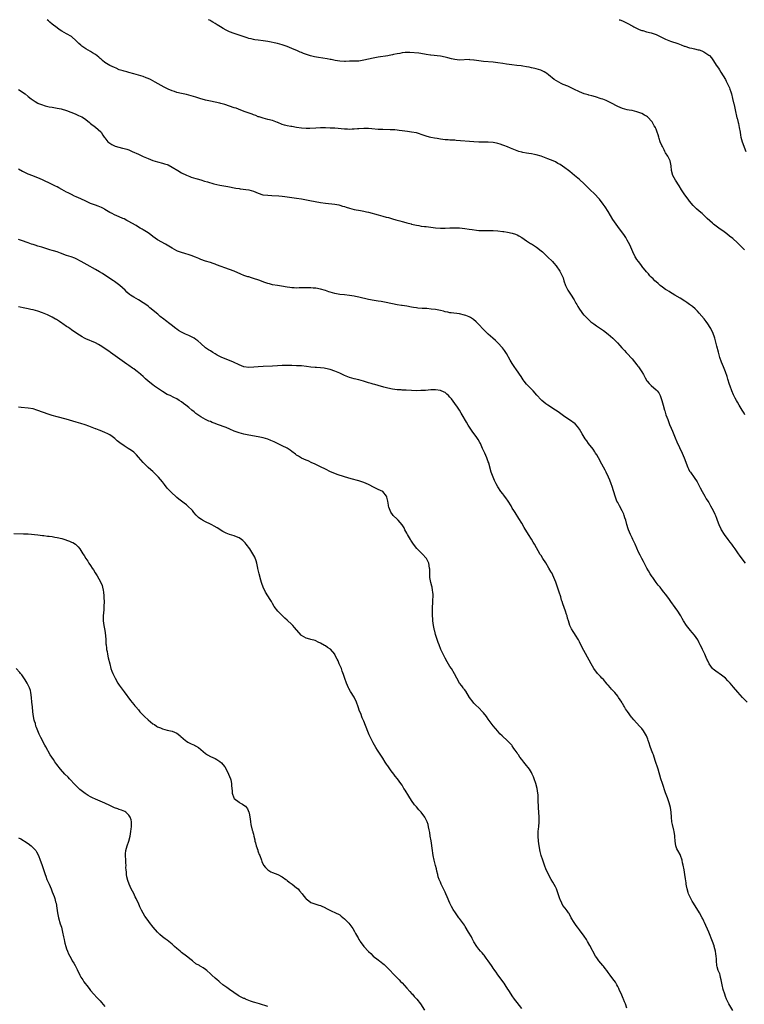
# Model space of a CAD drawing. Units: inches. Extents: x 2634000 to 2635209, y 1494000 to 1497000.
# Drawn here: x 2634717 to 2635020, y 1496589 to 1497000 of the extents above; entities that cross this region are included whole.
import ezdxf

# ---------------------------------------------------------------- set-up
doc = ezdxf.new("R2010")
doc.units = ezdxf.units.IN
doc.header["$MEASUREMENT"] = 0
doc.layers.add('LD26341494_10ft', color=53, linetype='Continuous')

msp = doc.modelspace()

# ---------------------------------------------------------------- linework, layer by layer
at = {"layer": 'LD26341494_10ft'}
for points, elevation in [([(2635020.05, 1496835), (2635019.72, 1496835.72), (2635019, 1496836.98), (2635017.74, 1496839), (2635017, 1496840.24), (2635016.57, 1496841), (2635016.02, 1496842.02), (2635015.37, 1496843.37), (2635014.67, 1496845), (2635013.92, 1496847), (2635013.69, 1496847.69), (2635013, 1496849.95), (2635012.7, 1496851), (2635011.99, 1496853), (2635011.71, 1496853.71), (2635011.13, 1496855), (2635010.33, 1496857), (2635009.64, 1496859), (2635009.49, 1496859.49), (2635009, 1496861.12), (2635008.34, 1496863.66), (2635007.83, 1496865.83), (2635007.51, 1496867), (2635007.39, 1496867.39), (2635006.8, 1496869), (2635005.83, 1496871), (2635005.53, 1496871.53), (2635004.59, 1496873), (2635003.92, 1496873.92), (2635003.03, 1496875.03), (2635001, 1496877.45), (2635000.27, 1496878.27), (2634999.55, 1496879), (2634999.28, 1496879.28), (2634998.22, 1496880.22), (2634997, 1496881.13), (2634995.89, 1496881.89), (2634995, 1496882.45), (2634993, 1496883.68), (2634990.8, 1496885), (2634989.71, 1496885.71), (2634989, 1496886.09), (2634988.46, 1496886.47), (2634987.55, 1496887), (2634987, 1496887.37), (2634985.69, 1496888.31), (2634984.76, 1496889), (2634983.84, 1496889.84), (2634983, 1496890.5), (2634982.44, 1496891), (2634981.74, 1496891.74), (2634981, 1496892.43), (2634980.45, 1496893), (2634979.81, 1496893.81), (2634979, 1496894.73), (2634977.13, 1496897.13), (2634977, 1496897.26), (2634975.67, 1496899), (2634975, 1496899.92), (2634974.57, 1496900.57), (2634974.32, 1496901), (2634973.29, 1496903), (2634972.44, 1496905), (2634972, 1496906), (2634971.52, 1496907), (2634971, 1496907.93), (2634970.35, 1496909), (2634969.82, 1496909.82), (2634967, 1496913.63), (2634965.64, 1496915.64), (2634965, 1496916.63), (2634963, 1496919.95), (2634961.8, 1496921.8), (2634960.99, 1496922.99), (2634959.39, 1496925), (2634959, 1496925.44), (2634957.55, 1496927), (2634955.27, 1496929.27), (2634954.25, 1496930.25), (2634953, 1496931.41), (2634951, 1496933.21), (2634949, 1496934.93), (2634947, 1496936.56), (2634946.4, 1496937), (2634945, 1496938.08), (2634943, 1496939.46), (2634942, 1496940), (2634941, 1496940.59), (2634940.13, 1496941), (2634939, 1496941.47), (2634937.89, 1496941.89), (2634936.47, 1496942.47), (2634935, 1496943.01), (2634933, 1496943.56), (2634932.32, 1496943.68), (2634931, 1496943.98), (2634929.87, 1496944.13), (2634929, 1496944.31), (2634927.42, 1496944.58), (2634927, 1496944.67), (2634925.73, 1496945), (2634925, 1496945.21), (2634922.29, 1496946.29), (2634921, 1496946.87), (2634919.47, 1496947.47), (2634919, 1496947.64), (2634917.99, 1496947.99), (2634917, 1496948.29), (2634916.43, 1496948.43), (2634915, 1496948.74), (2634913, 1496948.91), (2634910.89, 1496948.89), (2634909, 1496948.9), (2634907, 1496949), (2634899.61, 1496949.61), (2634899, 1496949.63), (2634898.36, 1496949.64), (2634897, 1496949.74), (2634896.23, 1496949.77), (2634895, 1496949.87), (2634893, 1496950.1), (2634891.66, 1496950.34), (2634890.52, 1496950.52), (2634889, 1496950.86), (2634888.46, 1496951), (2634887, 1496951.43), (2634885, 1496952.11), (2634884.3, 1496952.3), (2634883, 1496952.71), (2634881, 1496953.07), (2634879.25, 1496953.25), (2634877, 1496953.59), (2634875.79, 1496953.79), (2634875, 1496953.85), (2634873.96, 1496953.96), (2634873, 1496953.98), (2634872.04, 1496954.04), (2634869, 1496954.11), (2634867, 1496954.17), (2634864.4, 1496954.4), (2634863, 1496954.54), (2634861, 1496954.59), (2634859, 1496954.45), (2634858.38, 1496954.38), (2634857, 1496954.27), (2634856.23, 1496954.23), (2634855, 1496954.2), (2634854.22, 1496954.22), (2634853, 1496954.28), (2634849, 1496954.65), (2634847, 1496954.76), (2634845, 1496954.83), (2634843, 1496954.84), (2634841, 1496954.76), (2634838.58, 1496954.58), (2634837, 1496954.52), (2634835, 1496954.69), (2634833, 1496955.03), (2634831, 1496955.34), (2634830.57, 1496955.43), (2634829, 1496955.69), (2634827.99, 1496956.01), (2634827, 1496956.29), (2634825.2, 1496957), (2634825, 1496957.09), (2634823, 1496957.87), (2634821, 1496958.39), (2634819, 1496958.83), (2634817.38, 1496959.38), (2634817, 1496959.49), (2634815.94, 1496959.94), (2634815, 1496960.29), (2634814.5, 1496960.5), (2634813.19, 1496961), (2634811.54, 1496961.54), (2634809.74, 1496962.26), (2634807.83, 1496963), (2634807, 1496963.26), (2634803, 1496964.55), (2634801.44, 1496965), (2634801, 1496965.1), (2634797, 1496965.94), (2634795, 1496966.41), (2634794.53, 1496966.53), (2634793, 1496967), (2634791, 1496967.66), (2634789, 1496968.25), (2634787, 1496968.74), (2634785, 1496969.15), (2634783, 1496969.63), (2634782.02, 1496969.98), (2634781, 1496970.31), (2634779.38, 1496971), (2634777.79, 1496971.79), (2634776.49, 1496972.49), (2634773.96, 1496973.96), (2634773, 1496974.49), (2634771.96, 1496975), (2634771, 1496975.44), (2634770.27, 1496975.73), (2634769, 1496976.23), (2634767, 1496976.89), (2634765, 1496977.44), (2634763, 1496977.93), (2634762.17, 1496978.17), (2634761, 1496978.45), (2634760.6, 1496978.6), (2634759, 1496979.13), (2634757.71, 1496979.71), (2634757, 1496980), (2634755, 1496980.94), (2634753, 1496982.15), (2634751.99, 1496983), (2634751.47, 1496983.47), (2634751, 1496983.85), (2634750.4, 1496984.4), (2634749, 1496985.51), (2634747.79, 1496986.21), (2634747, 1496986.7), (2634745, 1496987.84), (2634743.32, 1496989), (2634743, 1496989.3), (2634742.06, 1496990.06), (2634741, 1496991.19), (2634739, 1496992.92), (2634737, 1496994.15), (2634735, 1496995.27), (2634733.94, 1496995.94), (2634733, 1496996.58), (2634731, 1496998.15), (2634730.01, 1496999), (2634729.48, 1496999.48), (2634728.89, 1497000)], 10080), ([(2635019.96, 1496903.96), (2635017.9, 1496905.9), (2635017, 1496906.81), (2635015, 1496908.6), (2635013.66, 1496909.66), (2635012.51, 1496910.51), (2635011.38, 1496911.38), (2635009.16, 1496913), (2635007, 1496914.62), (2635006.52, 1496915), (2635004.4, 1496917), (2635003, 1496918.36), (2635002.25, 1496919), (2635001, 1496920.09), (2634999.91, 1496921), (2634999.43, 1496921.43), (2634999, 1496921.9), (2634998.44, 1496922.44), (2634997, 1496924.16), (2634996.36, 1496925), (2634995, 1496926.84), (2634994.13, 1496928.13), (2634993.58, 1496929), (2634992.61, 1496930.61), (2634991.07, 1496933), (2634989.99, 1496935), (2634989.41, 1496937), (2634989.25, 1496939), (2634988.89, 1496941), (2634987.98, 1496943), (2634987, 1496944.47), (2634986.7, 1496945), (2634986.4, 1496945.6), (2634985.63, 1496947), (2634985.43, 1496947.43), (2634984.77, 1496949), (2634984.35, 1496950.35), (2634984.11, 1496951), (2634983.89, 1496951.9), (2634983.5, 1496953), (2634983.39, 1496953.39), (2634983, 1496954.3), (2634982.81, 1496954.81), (2634982.7, 1496955), (2634982.26, 1496955.74), (2634981.56, 1496957), (2634981.33, 1496957.33), (2634981, 1496957.75), (2634979.85, 1496959), (2634979.4, 1496959.4), (2634979, 1496959.7), (2634978.18, 1496960.18), (2634977, 1496960.79), (2634975, 1496961.49), (2634973, 1496962.01), (2634971.78, 1496962.22), (2634971, 1496962.39), (2634969, 1496962.88), (2634967, 1496963.78), (2634966.22, 1496964.22), (2634965, 1496964.89), (2634963.61, 1496965.61), (2634963, 1496965.88), (2634962.2, 1496966.2), (2634960.76, 1496966.76), (2634960.06, 1496967), (2634957.76, 1496967.76), (2634956.22, 1496968.22), (2634955, 1496968.51), (2634954.64, 1496968.64), (2634953, 1496969.07), (2634951, 1496969.89), (2634948.69, 1496971), (2634947.61, 1496971.61), (2634946.23, 1496972.23), (2634944.2, 1496973), (2634943.41, 1496973.41), (2634940.51, 1496975), (2634938.14, 1496977), (2634937.48, 1496977.48), (2634937, 1496977.79), (2634936.28, 1496978.28), (2634934.97, 1496978.97), (2634933, 1496979.53), (2634932.35, 1496979.65), (2634931, 1496979.94), (2634930.11, 1496980.11), (2634929, 1496980.31), (2634927.46, 1496980.54), (2634926.68, 1496980.68), (2634924.91, 1496980.91), (2634922.86, 1496981.14), (2634920.53, 1496981.47), (2634919, 1496981.7), (2634917, 1496981.98), (2634915, 1496982.2), (2634911, 1496982.59), (2634909, 1496982.85), (2634907.12, 1496983.12), (2634907, 1496983.15), (2634905.29, 1496983.29), (2634905, 1496983.34), (2634901, 1496983.13), (2634899, 1496983.32), (2634897.65, 1496983.65), (2634896.07, 1496984.07), (2634895, 1496984.38), (2634893, 1496984.75), (2634889, 1496985.14), (2634888.82, 1496985.18), (2634887, 1496985.45), (2634886.41, 1496985.59), (2634884.04, 1496985.96), (2634880.28, 1496986.29), (2634879, 1496986.28), (2634878.31, 1496986.31), (2634877, 1496986.13), (2634876.13, 1496985.87), (2634875, 1496985.76), (2634873.4, 1496985.4), (2634873, 1496985.28), (2634871.63, 1496985), (2634871, 1496984.89), (2634867, 1496984.4), (2634865, 1496984), (2634863, 1496983.51), (2634861.06, 1496983.06), (2634859, 1496982.74), (2634857.32, 1496982.68), (2634857, 1496982.65), (2634855.36, 1496982.64), (2634855, 1496982.63), (2634853.39, 1496982.61), (2634853, 1496982.59), (2634851, 1496982.67), (2634849.03, 1496982.97), (2634847.35, 1496983.35), (2634847, 1496983.4), (2634845.69, 1496983.69), (2634843.96, 1496983.96), (2634842.19, 1496984.19), (2634840.46, 1496984.46), (2634838.85, 1496984.85), (2634835.91, 1496985.91), (2634835, 1496986.31), (2634834.48, 1496986.48), (2634833.3, 1496987), (2634831, 1496987.92), (2634829, 1496988.8), (2634827, 1496989.52), (2634825, 1496990.02), (2634821, 1496990.91), (2634819, 1496991.23), (2634817, 1496991.45), (2634815.62, 1496991.62), (2634815, 1496991.72), (2634814.03, 1496991.97), (2634813, 1496992.19), (2634812.38, 1496992.38), (2634810.63, 1496993), (2634807, 1496994.2), (2634805, 1496994.95), (2634803.6, 1496995.6), (2634802.3, 1496996.3), (2634801.27, 1496997), (2634799.82, 1496997.82), (2634799, 1496998.42), (2634798.09, 1496999), (2634797.37, 1496999.37), (2634797, 1496999.62), (2634796.19, 1497000)], 10090), ([(2634967.6, 1497000), (2634967.88, 1496999.88), (2634969, 1496999.47), (2634969.33, 1496999.33), (2634971, 1496998.53), (2634973.26, 1496997.26), (2634973.7, 1496997), (2634974.54, 1496996.54), (2634975.95, 1496995.95), (2634977, 1496995.54), (2634977.43, 1496995.43), (2634979.01, 1496994.99), (2634981, 1496994.5), (2634981.81, 1496994.19), (2634983, 1496993.78), (2634985.33, 1496992.67), (2634987, 1496991.85), (2634989, 1496991.03), (2634992.09, 1496990.09), (2634993.53, 1496989.53), (2634994.67, 1496989), (2634995, 1496988.88), (2634997, 1496988.28), (2634997.93, 1496988.07), (2634999, 1496987.87), (2635000.52, 1496987.48), (2635001, 1496987.39), (2635002.09, 1496987), (2635003, 1496986.52), (2635005, 1496985.22), (2635005.3, 1496985), (2635006.08, 1496984.08), (2635007, 1496982.83), (2635008.13, 1496981), (2635009, 1496979.81), (2635009.47, 1496979), (2635010.09, 1496978.09), (2635011.93, 1496975), (2635012.31, 1496974.31), (2635013, 1496973), (2635013.61, 1496971.61), (2635013.85, 1496971), (2635014.18, 1496969.82), (2635014.44, 1496969), (2635014.9, 1496967.1), (2635015.35, 1496965.35), (2635015.41, 1496965), (2635015.73, 1496963.73), (2635015.87, 1496963), (2635016.31, 1496961), (2635016.41, 1496960.41), (2635016.78, 1496959), (2635016.81, 1496958.81), (2635017.3, 1496957), (2635017.39, 1496956.61), (2635017.73, 1496955), (2635018.04, 1496953), (2635018.28, 1496951.72), (2635018.43, 1496951), (2635019, 1496949), (2635020.47, 1496945)], 10100), ([(2634717, 1496970.8), (2634717.6, 1496970.4), (2634719, 1496969.5), (2634719.68, 1496969), (2634721, 1496967.98), (2634722.2, 1496967), (2634723, 1496966.4), (2634723.83, 1496965.83), (2634725, 1496965.14), (2634725.31, 1496965), (2634726.54, 1496964.54), (2634728.07, 1496964.07), (2634729.68, 1496963.68), (2634731, 1496963.41), (2634733, 1496963.07), (2634734.74, 1496962.74), (2634737, 1496962.04), (2634740.63, 1496960.63), (2634742.03, 1496960.03), (2634743.38, 1496959.38), (2634744.01, 1496959), (2634745, 1496958.26), (2634746.62, 1496957), (2634747, 1496956.62), (2634749, 1496955.05), (2634750.16, 1496954.16), (2634751.23, 1496953.23), (2634751.43, 1496953), (2634752.17, 1496951.83), (2634752.73, 1496951), (2634753, 1496950.62), (2634754.24, 1496949), (2634754.67, 1496948.67), (2634755.9, 1496947.9), (2634757, 1496947.34), (2634757.23, 1496947.23), (2634758.78, 1496946.78), (2634760.37, 1496946.37), (2634761, 1496946.24), (2634762.11, 1496945.89), (2634763, 1496945.59), (2634764.41, 1496945), (2634767, 1496943.79), (2634769, 1496942.9), (2634770.34, 1496942.34), (2634771, 1496942.04), (2634773, 1496941.21), (2634775, 1496940.59), (2634777, 1496940.09), (2634777.85, 1496939.85), (2634779, 1496939.48), (2634779.33, 1496939.33), (2634781, 1496938.47), (2634783.38, 1496937), (2634785, 1496936.06), (2634787, 1496935.02), (2634788.46, 1496934.46), (2634789, 1496934.28), (2634790, 1496934), (2634791, 1496933.69), (2634791.5, 1496933.5), (2634793, 1496933.06), (2634794.57, 1496932.57), (2634795.77, 1496932.23), (2634798.51, 1496931.49), (2634801, 1496930.92), (2634804.3, 1496930.3), (2634805, 1496930.19), (2634807, 1496929.79), (2634807.69, 1496929.69), (2634809, 1496929.44), (2634809.41, 1496929.41), (2634813, 1496928.94), (2634815, 1496928.36), (2634815.94, 1496927.94), (2634817, 1496927.51), (2634818.91, 1496926.91), (2634821, 1496926.67), (2634822.64, 1496926.64), (2634825.51, 1496926.49), (2634827, 1496926.3), (2634828.1, 1496926.1), (2634829, 1496926.02), (2634831, 1496925.74), (2634833, 1496925.5), (2634835, 1496925.2), (2634838.5, 1496924.5), (2634843, 1496923.66), (2634845, 1496923.35), (2634848.93, 1496922.93), (2634850.62, 1496922.62), (2634851, 1496922.54), (2634852.18, 1496922.18), (2634853, 1496921.94), (2634853.7, 1496921.7), (2634855, 1496921.27), (2634857, 1496920.75), (2634859.71, 1496920.29), (2634861, 1496920.09), (2634862.2, 1496919.8), (2634863, 1496919.64), (2634867, 1496918.47), (2634869, 1496917.97), (2634870.42, 1496917.58), (2634871.36, 1496917.36), (2634873, 1496916.82), (2634874.42, 1496916.42), (2634875, 1496916.24), (2634876.01, 1496916.01), (2634877, 1496915.71), (2634877.59, 1496915.59), (2634879, 1496915.18), (2634880.74, 1496914.74), (2634881, 1496914.65), (2634883, 1496914.17), (2634883.98, 1496914.02), (2634885, 1496913.83), (2634886.33, 1496913.67), (2634887, 1496913.57), (2634891, 1496913.11), (2634893, 1496912.96), (2634895, 1496912.96), (2634896.94, 1496913.06), (2634898.89, 1496913.11), (2634901, 1496913.02), (2634903.21, 1496912.79), (2634905, 1496912.54), (2634906.32, 1496912.32), (2634908.1, 1496912.1), (2634909, 1496912.01), (2634911, 1496911.95), (2634913, 1496911.96), (2634915, 1496911.9), (2634917, 1496911.76), (2634919, 1496911.58), (2634919.52, 1496911.52), (2634921, 1496911.31), (2634922.89, 1496910.89), (2634924.37, 1496910.37), (2634925, 1496910.09), (2634925.72, 1496909.72), (2634926.99, 1496909), (2634929, 1496907.68), (2634930.59, 1496906.59), (2634931, 1496906.36), (2634933.09, 1496905), (2634935, 1496903.54), (2634935.63, 1496903), (2634937.75, 1496901), (2634939.76, 1496899), (2634940.35, 1496898.35), (2634941.25, 1496897.25), (2634942.81, 1496895), (2634943, 1496894.68), (2634943.84, 1496893), (2634944.19, 1496892.19), (2634944.53, 1496891), (2634945.18, 1496889), (2634946.25, 1496887), (2634947.36, 1496885.36), (2634948.76, 1496883), (2634949.56, 1496881.56), (2634949.9, 1496881), (2634950.3, 1496880.3), (2634951.08, 1496879.08), (2634952.79, 1496876.79), (2634953, 1496876.55), (2634954.76, 1496874.76), (2634955.81, 1496873.81), (2634957, 1496872.96), (2634958.11, 1496872.11), (2634959, 1496871.56), (2634959.78, 1496871), (2634961, 1496870.16), (2634963, 1496868.71), (2634965, 1496867.03), (2634966.97, 1496865), (2634967.92, 1496863.92), (2634968.76, 1496863), (2634969.8, 1496861.8), (2634970.57, 1496861), (2634970.77, 1496860.77), (2634973, 1496858.38), (2634975, 1496855.92), (2634975.38, 1496855.38), (2634975.64, 1496855), (2634976.22, 1496854.22), (2634977.04, 1496853), (2634977.77, 1496851.77), (2634978.45, 1496850.45), (2634979.2, 1496849.2), (2634979.34, 1496849), (2634980.08, 1496848.08), (2634981, 1496847.18), (2634983, 1496845.46), (2634983.45, 1496845), (2634984.12, 1496844.12), (2634984.7, 1496843), (2634985, 1496842.17), (2634985.38, 1496841), (2634985.92, 1496839), (2634986.47, 1496837), (2634986.61, 1496836.61), (2634987.11, 1496835), (2634987.85, 1496833), (2634988.66, 1496831), (2634989.36, 1496829.36), (2634989.83, 1496828.17), (2634991, 1496825.33), (2634991.67, 1496823.67), (2634993.83, 1496819), (2634994.71, 1496817), (2634996.26, 1496813), (2634996.5, 1496812.5), (2634997, 1496811.52), (2634997.19, 1496811.19), (2634997.32, 1496811), (2634998.86, 1496808.86), (2635000.15, 1496807), (2635000.47, 1496806.47), (2635001.46, 1496804.54), (2635002.22, 1496803), (2635003.37, 1496801), (2635003.98, 1496799.98), (2635004.61, 1496799), (2635005, 1496798.37), (2635005.77, 1496797), (2635006.82, 1496795), (2635007.49, 1496793.49), (2635007.75, 1496793), (2635008.22, 1496791.78), (2635008.54, 1496791), (2635009.21, 1496789.21), (2635009.26, 1496789), (2635009.84, 1496787.84), (2635010.18, 1496787), (2635011.49, 1496785), (2635013.01, 1496783), (2635013.83, 1496781.83), (2635014.44, 1496781), (2635015, 1496780.17), (2635015.83, 1496779), (2635017, 1496777.41), (2635017.99, 1496775.99), (2635019, 1496774.67), (2635019.68, 1496773.68), (2635020.23, 1496773)], 10070), ([(2635021, 1496715.01), (2635019.13, 1496717), (2635017.17, 1496719.17), (2635015.3, 1496721.3), (2635013.88, 1496723), (2635013, 1496723.95), (2635011.95, 1496725), (2635011.44, 1496725.44), (2635010.3, 1496726.3), (2635007.91, 1496727.91), (2635006.79, 1496728.79), (2635006.6, 1496729), (2635005.11, 1496731), (2635004.49, 1496732.49), (2635004.2, 1496733), (2635003.6, 1496734.4), (2635003.39, 1496735), (2635002.43, 1496737), (2635001.92, 1496737.92), (2635001.42, 1496739), (2635001, 1496739.76), (2635000.37, 1496741), (2634999.03, 1496743.03), (2634998.14, 1496744.14), (2634997.4, 1496745), (2634995.77, 1496747), (2634994.41, 1496749), (2634993.92, 1496749.92), (2634993.28, 1496751), (2634993, 1496751.52), (2634992.1, 1496753), (2634991, 1496754.58), (2634989.1, 1496757.1), (2634988.3, 1496758.3), (2634987, 1496760.11), (2634986.31, 1496761), (2634985.7, 1496761.7), (2634984.65, 1496763), (2634983.9, 1496763.9), (2634983.11, 1496765), (2634981.62, 1496767), (2634981.37, 1496767.37), (2634980.57, 1496768.57), (2634979.83, 1496769.83), (2634979.17, 1496771), (2634977.72, 1496773.72), (2634977, 1496775), (2634976.34, 1496776.34), (2634975.69, 1496777.69), (2634974.27, 1496781), (2634973.85, 1496781.85), (2634973.32, 1496783), (2634973, 1496783.61), (2634972.34, 1496785), (2634971.94, 1496785.94), (2634971.52, 1496787), (2634971.41, 1496787.41), (2634970.86, 1496789.14), (2634970.37, 1496791), (2634969.99, 1496792.01), (2634969.68, 1496793), (2634969.5, 1496793.5), (2634968.89, 1496794.89), (2634967.78, 1496797), (2634967, 1496798.39), (2634966.69, 1496799), (2634966.18, 1496800.18), (2634965.89, 1496801), (2634964.65, 1496805), (2634964.22, 1496806.22), (2634963.66, 1496807.66), (2634963.1, 1496809), (2634962.24, 1496811), (2634961.83, 1496811.83), (2634960.41, 1496814.41), (2634958.92, 1496817), (2634958.24, 1496818.24), (2634957.77, 1496819), (2634957.49, 1496819.5), (2634956.7, 1496820.7), (2634954.87, 1496823), (2634954.07, 1496824.07), (2634953.42, 1496825), (2634953, 1496825.63), (2634952.23, 1496827), (2634951, 1496829), (2634950.15, 1496830.15), (2634949.19, 1496831.19), (2634946.89, 1496832.89), (2634945, 1496834.17), (2634942.18, 1496836.18), (2634941, 1496836.99), (2634937.9, 1496839), (2634937, 1496839.62), (2634935.35, 1496841), (2634935, 1496841.32), (2634933.25, 1496843.25), (2634931.76, 1496845), (2634929, 1496847.86), (2634928, 1496849), (2634927.59, 1496849.59), (2634926.65, 1496851), (2634926.03, 1496852.03), (2634925.19, 1496853.19), (2634925, 1496853.43), (2634923.57, 1496855.57), (2634923, 1496856.39), (2634922.16, 1496857.84), (2634920.6, 1496860.6), (2634920.31, 1496861), (2634919.82, 1496861.82), (2634918.95, 1496862.95), (2634917, 1496865.04), (2634916.02, 1496866.02), (2634914.85, 1496867), (2634913.9, 1496867.9), (2634913, 1496868.68), (2634912.66, 1496869), (2634911, 1496870.68), (2634908.9, 1496872.9), (2634907.89, 1496873.89), (2634906.8, 1496874.8), (2634905.6, 1496875.6), (2634905, 1496875.89), (2634903.57, 1496876.43), (2634903, 1496876.68), (2634901, 1496877.11), (2634897.54, 1496877.54), (2634897, 1496877.64), (2634896.15, 1496877.85), (2634895, 1496878.07), (2634894.24, 1496878.24), (2634893, 1496878.58), (2634891, 1496878.97), (2634889.18, 1496879.18), (2634887.33, 1496879.33), (2634885.45, 1496879.45), (2634883.59, 1496879.59), (2634883, 1496879.66), (2634881.82, 1496879.82), (2634881, 1496879.95), (2634879, 1496880.33), (2634877, 1496880.68), (2634876.71, 1496880.71), (2634874.98, 1496880.98), (2634873, 1496881.32), (2634871.58, 1496881.58), (2634871, 1496881.73), (2634868.25, 1496882.25), (2634867, 1496882.41), (2634865.32, 1496882.68), (2634863, 1496883.19), (2634859, 1496884.19), (2634857.54, 1496884.46), (2634857, 1496884.58), (2634855, 1496884.85), (2634853, 1496885.07), (2634851, 1496885.31), (2634849, 1496885.68), (2634847.95, 1496885.95), (2634847, 1496886.25), (2634846.42, 1496886.42), (2634845, 1496886.94), (2634843, 1496887.48), (2634841, 1496887.83), (2634839.92, 1496887.92), (2634839, 1496888.04), (2634837.92, 1496888.08), (2634837, 1496888.08), (2634836.02, 1496888.02), (2634834.03, 1496887.97), (2634833, 1496887.91), (2634832.01, 1496887.99), (2634831, 1496888.01), (2634830.11, 1496888.11), (2634829, 1496888.3), (2634826.75, 1496888.75), (2634825, 1496888.98), (2634823, 1496889.28), (2634821.69, 1496889.69), (2634821, 1496889.84), (2634819.69, 1496890.31), (2634817.24, 1496891.24), (2634815, 1496891.97), (2634814.19, 1496892.19), (2634813, 1496892.57), (2634812.67, 1496892.67), (2634811, 1496893.24), (2634809.73, 1496893.73), (2634807, 1496894.94), (2634805, 1496895.73), (2634799.61, 1496897.61), (2634799, 1496897.86), (2634798.13, 1496898.13), (2634797, 1496898.54), (2634795, 1496899.11), (2634793, 1496899.87), (2634792.24, 1496900.24), (2634790.86, 1496900.86), (2634789, 1496901.59), (2634788.19, 1496901.81), (2634786.37, 1496902.38), (2634785, 1496902.72), (2634783.33, 1496903.33), (2634783, 1496903.46), (2634781, 1496904.54), (2634779, 1496905.78), (2634778.26, 1496906.26), (2634775, 1496908.1), (2634773, 1496909.47), (2634772.12, 1496910.12), (2634770.98, 1496911), (2634769, 1496912.26), (2634768.54, 1496912.54), (2634767.75, 1496913), (2634767, 1496913.41), (2634766, 1496914), (2634764.21, 1496915), (2634763, 1496915.74), (2634762.19, 1496916.19), (2634761, 1496916.79), (2634760.47, 1496917), (2634759, 1496917.66), (2634757, 1496918.5), (2634755.99, 1496919), (2634755, 1496919.54), (2634753, 1496920.79), (2634752.64, 1496921), (2634751.57, 1496921.57), (2634750.16, 1496922.16), (2634749, 1496922.52), (2634748.66, 1496922.66), (2634747, 1496923.24), (2634745.82, 1496923.82), (2634745, 1496924.19), (2634743, 1496925.2), (2634741, 1496926.06), (2634740.32, 1496926.32), (2634739, 1496926.96), (2634737.64, 1496927.64), (2634737, 1496928.01), (2634735, 1496929.11), (2634733.74, 1496929.74), (2634733, 1496930.16), (2634732.42, 1496930.42), (2634730.73, 1496931.27), (2634727, 1496933.06), (2634725, 1496933.94), (2634722.43, 1496935), (2634721.41, 1496935.41), (2634721, 1496935.56), (2634719, 1496936.49), (2634718.66, 1496936.66), (2634717, 1496937.65)], 10060), ([(2635015, 1496586.18), (2635013.4, 1496589), (2635013.27, 1496589.27), (2635013, 1496589.8), (2635012.41, 1496591), (2635012.04, 1496592.04), (2635011.66, 1496593), (2635011.05, 1496594.95), (2635010.58, 1496597), (2635010.37, 1496598.37), (2635010.22, 1496599), (2635009.92, 1496600.08), (2635009.74, 1496601), (2635009.58, 1496601.58), (2635008.99, 1496603), (2635008.55, 1496604.55), (2635008.4, 1496605), (2635008.16, 1496607), (2635008.16, 1496607.84), (2635008.08, 1496609), (2635007.93, 1496609.93), (2635007.81, 1496611), (2635007.26, 1496613), (2635007.19, 1496613.19), (2635006.53, 1496615), (2635005, 1496618.92), (2635003.28, 1496623), (2635003, 1496623.61), (2635002.52, 1496624.52), (2635002.31, 1496625), (2635001.17, 1496627), (2634998.58, 1496631), (2634998.03, 1496631.97), (2634997.45, 1496633), (2634996.61, 1496635), (2634996.43, 1496635.57), (2634996.04, 1496637), (2634995.73, 1496638.27), (2634995.6, 1496639), (2634995.54, 1496639.54), (2634995.26, 1496641.26), (2634995.06, 1496643), (2634994.72, 1496645), (2634994.29, 1496647), (2634994.05, 1496647.95), (2634993.83, 1496649), (2634993.15, 1496651), (2634993, 1496651.33), (2634992.1, 1496653), (2634991.73, 1496653.73), (2634991.29, 1496655), (2634991, 1496657), (2634990.84, 1496658.84), (2634990.82, 1496659.18), (2634990.53, 1496661), (2634990.41, 1496661.59), (2634989.85, 1496663.85), (2634989.61, 1496665), (2634989.4, 1496667), (2634989.36, 1496669), (2634989.09, 1496671), (2634988.48, 1496673), (2634988.19, 1496673.81), (2634987.74, 1496675), (2634987, 1496677.19), (2634985.67, 1496681), (2634985.01, 1496683), (2634983.87, 1496687), (2634982.68, 1496690.68), (2634981.87, 1496693), (2634981.63, 1496693.63), (2634981.14, 1496695), (2634980.56, 1496696.56), (2634980.18, 1496697.82), (2634979.76, 1496699), (2634979.53, 1496699.53), (2634978.97, 1496701), (2634977.74, 1496703), (2634977, 1496703.96), (2634976.13, 1496705), (2634973.68, 1496707.68), (2634973, 1496708.46), (2634972.76, 1496708.76), (2634971.06, 1496711.06), (2634970.25, 1496712.25), (2634969.82, 1496713), (2634969.5, 1496713.5), (2634969, 1496714.42), (2634968.77, 1496714.77), (2634968.65, 1496715), (2634967.39, 1496717), (2634967, 1496717.53), (2634965.79, 1496719), (2634965, 1496719.87), (2634964.44, 1496720.44), (2634963.99, 1496721), (2634963, 1496722.13), (2634962.58, 1496722.58), (2634961, 1496724.43), (2634960.44, 1496725), (2634959.76, 1496725.76), (2634958.62, 1496727), (2634957.06, 1496729.06), (2634955.89, 1496731), (2634952.06, 1496738.06), (2634951, 1496740.22), (2634950.59, 1496741), (2634949.41, 1496743), (2634949, 1496743.65), (2634948.45, 1496744.45), (2634947.68, 1496745.68), (2634947.05, 1496747), (2634946.41, 1496749), (2634946.09, 1496750.09), (2634945.87, 1496751), (2634945.65, 1496751.65), (2634945.23, 1496753), (2634944.1, 1496756.1), (2634943.83, 1496757), (2634943.61, 1496757.61), (2634943.2, 1496759), (2634942.55, 1496761), (2634941.86, 1496763), (2634941.11, 1496765.11), (2634940.35, 1496767), (2634939.44, 1496769), (2634939.29, 1496769.29), (2634938.32, 1496771), (2634937, 1496773.15), (2634935.77, 1496775), (2634935, 1496776.25), (2634934.7, 1496776.7), (2634932.23, 1496781), (2634931.77, 1496781.77), (2634931, 1496783.03), (2634929.74, 1496785), (2634927.97, 1496787.97), (2634927, 1496789.73), (2634925.76, 1496791.76), (2634924.16, 1496794.16), (2634923.62, 1496795), (2634923, 1496796.06), (2634922.49, 1496797), (2634921.33, 1496799), (2634920.34, 1496800.34), (2634919.82, 1496801), (2634919.43, 1496801.43), (2634919, 1496801.94), (2634918.18, 1496803), (2634916.91, 1496804.91), (2634916.23, 1496806.23), (2634915.88, 1496807), (2634915.62, 1496807.62), (2634914.98, 1496809), (2634914.21, 1496811), (2634913.22, 1496814.78), (2634913.15, 1496815), (2634913, 1496815.34), (2634912.42, 1496817), (2634911.96, 1496817.96), (2634911.53, 1496819), (2634910.61, 1496821), (2634909.67, 1496823), (2634909.44, 1496823.44), (2634908.71, 1496824.71), (2634907.91, 1496825.91), (2634907, 1496827.18), (2634906.23, 1496828.23), (2634905.71, 1496829), (2634904.64, 1496830.64), (2634903.89, 1496831.89), (2634902.14, 1496835), (2634901.72, 1496835.72), (2634900.96, 1496836.96), (2634900.15, 1496838.15), (2634899, 1496839.77), (2634897.61, 1496841.61), (2634897, 1496842.37), (2634896.4, 1496843), (2634895.68, 1496843.68), (2634895, 1496844.25), (2634894.52, 1496844.52), (2634893, 1496845.19), (2634891, 1496845.46), (2634889, 1496845.39), (2634886.78, 1496845.22), (2634884.89, 1496845.11), (2634883, 1496845.08), (2634881, 1496845.14), (2634878.74, 1496845.26), (2634877, 1496845.34), (2634876.63, 1496845.37), (2634875, 1496845.47), (2634873, 1496845.74), (2634871, 1496846.16), (2634869.45, 1496846.55), (2634867, 1496847.2), (2634865.6, 1496847.6), (2634865, 1496847.75), (2634864.06, 1496848.06), (2634863, 1496848.35), (2634862.52, 1496848.52), (2634860.94, 1496849), (2634859, 1496849.55), (2634857, 1496850.07), (2634855, 1496850.65), (2634853, 1496851.42), (2634851, 1496852.33), (2634849, 1496853.2), (2634847, 1496853.9), (2634845, 1496854.37), (2634844.45, 1496854.45), (2634843, 1496854.6), (2634841.28, 1496854.72), (2634840.79, 1496854.79), (2634839, 1496854.96), (2634837.19, 1496855.19), (2634835, 1496855.39), (2634833, 1496855.49), (2634831, 1496855.55), (2634829, 1496855.58), (2634827, 1496855.56), (2634825, 1496855.47), (2634823, 1496855.35), (2634819, 1496855.2), (2634817, 1496855.05), (2634815.17, 1496854.83), (2634813, 1496854.74), (2634811, 1496855.06), (2634809, 1496855.82), (2634806.6, 1496857), (2634805, 1496857.74), (2634801.8, 1496859), (2634801, 1496859.34), (2634799.89, 1496859.89), (2634799, 1496860.4), (2634798.01, 1496861), (2634797, 1496861.66), (2634796.17, 1496862.17), (2634795.02, 1496863), (2634793, 1496864.77), (2634791.83, 1496865.83), (2634791, 1496866.49), (2634790.27, 1496867), (2634789.46, 1496867.46), (2634788.08, 1496868.08), (2634786.67, 1496868.67), (2634785, 1496869.45), (2634783.73, 1496870.27), (2634783, 1496870.71), (2634782.6, 1496871), (2634780.58, 1496872.58), (2634780.06, 1496873), (2634778.34, 1496874.34), (2634777.54, 1496875), (2634776.1, 1496876.1), (2634775.04, 1496877), (2634771.71, 1496879.71), (2634771, 1496880.31), (2634770.08, 1496881), (2634769, 1496881.78), (2634767, 1496882.96), (2634765, 1496884.09), (2634763.65, 1496885), (2634763.27, 1496885.27), (2634762.21, 1496886.21), (2634761.39, 1496887), (2634759.19, 1496889), (2634757, 1496890.66), (2634756.52, 1496891), (2634753.43, 1496893), (2634751.98, 1496893.98), (2634750.75, 1496894.75), (2634749, 1496895.75), (2634745.63, 1496897.63), (2634743.09, 1496899.09), (2634741, 1496900.11), (2634740.38, 1496900.38), (2634738.92, 1496900.92), (2634737, 1496901.56), (2634734.45, 1496902.45), (2634733, 1496903), (2634731.48, 1496903.48), (2634731, 1496903.65), (2634729.95, 1496903.95), (2634726.61, 1496905), (2634725, 1496905.49), (2634723.82, 1496905.82), (2634723, 1496906.14), (2634722.31, 1496906.31), (2634721, 1496906.83), (2634718.19, 1496907.81), (2634717, 1496908.24)], 10050), ([(2634970.84, 1496587.16), (2634970.2, 1496589), (2634969.87, 1496589.87), (2634969.39, 1496591), (2634969.28, 1496591.28), (2634969, 1496591.92), (2634968.69, 1496592.69), (2634968.52, 1496593), (2634968.09, 1496594.09), (2634967.6, 1496595), (2634967.43, 1496595.43), (2634967, 1496596.27), (2634966.59, 1496597), (2634966.03, 1496598.03), (2634965, 1496599.5), (2634963.87, 1496601), (2634963, 1496602.09), (2634962.39, 1496603), (2634961.81, 1496603.81), (2634961, 1496604.78), (2634960.83, 1496605), (2634959.16, 1496607), (2634958.26, 1496608.26), (2634957.79, 1496609), (2634955.39, 1496613.39), (2634954.46, 1496615), (2634953.91, 1496615.91), (2634953, 1496617.28), (2634952.27, 1496618.27), (2634951.7, 1496619), (2634951, 1496619.97), (2634950.2, 1496621), (2634949.7, 1496621.7), (2634948.83, 1496623), (2634947.64, 1496625), (2634946.69, 1496626.69), (2634946.46, 1496627), (2634945.89, 1496627.89), (2634945.02, 1496629.02), (2634944.16, 1496630.16), (2634943.73, 1496631), (2634943, 1496632.57), (2634942.87, 1496632.87), (2634942.14, 1496635), (2634941.87, 1496635.87), (2634941.42, 1496637), (2634941, 1496637.94), (2634939.9, 1496639.9), (2634939.22, 1496641), (2634938.09, 1496643), (2634937, 1496645.41), (2634936.56, 1496646.56), (2634935.69, 1496649), (2634935.05, 1496651), (2634934.66, 1496652.66), (2634934.25, 1496655), (2634933.96, 1496657), (2634933.8, 1496659), (2634933.81, 1496660.19), (2634933.83, 1496661), (2634933.92, 1496662.08), (2634934.03, 1496663), (2634934.19, 1496665), (2634934.19, 1496666.19), (2634934.18, 1496667), (2634933.9, 1496671), (2634933.83, 1496674.17), (2634933.83, 1496675), (2634933.75, 1496676.25), (2634933.72, 1496677), (2634933.37, 1496679), (2634932.81, 1496681), (2634932.15, 1496683), (2634931.85, 1496683.85), (2634931.33, 1496685), (2634931, 1496685.62), (2634930.15, 1496687), (2634929.69, 1496687.69), (2634929, 1496688.59), (2634927.89, 1496689.89), (2634927, 1496691.03), (2634926.1, 1496692.1), (2634925.56, 1496693), (2634925.31, 1496693.31), (2634925, 1496693.87), (2634924.26, 1496695), (2634923.7, 1496695.7), (2634923, 1496696.78), (2634922.81, 1496697), (2634921, 1496698.92), (2634918.77, 1496701), (2634917.82, 1496701.82), (2634917, 1496702.83), (2634915.96, 1496703.96), (2634915.08, 1496705.08), (2634913.35, 1496707.35), (2634913, 1496707.87), (2634912.19, 1496709), (2634911, 1496710.48), (2634910.55, 1496711), (2634909, 1496712.57), (2634907.78, 1496713.78), (2634907, 1496714.62), (2634906.66, 1496715), (2634905.16, 1496717), (2634903.55, 1496719.55), (2634903, 1496720.25), (2634902.71, 1496720.71), (2634902.48, 1496721), (2634901.89, 1496721.89), (2634900.98, 1496723), (2634899.83, 1496725), (2634898.86, 1496726.86), (2634897.57, 1496729), (2634897, 1496729.9), (2634895.84, 1496731.84), (2634895, 1496733.37), (2634894.19, 1496735), (2634893.25, 1496737), (2634892.45, 1496739), (2634892.13, 1496739.87), (2634891.1, 1496742.9), (2634891, 1496743.23), (2634890.64, 1496744.64), (2634890.53, 1496745), (2634890.4, 1496745.6), (2634890.14, 1496747), (2634890, 1496748), (2634889.89, 1496749), (2634889.84, 1496749.84), (2634889.73, 1496751), (2634889.64, 1496752.36), (2634889.64, 1496753), (2634889.67, 1496753.67), (2634889.69, 1496755), (2634889.83, 1496756.17), (2634889.89, 1496757), (2634889.89, 1496757.89), (2634890.02, 1496759), (2634890.02, 1496759.98), (2634889.9, 1496761), (2634889.72, 1496761.72), (2634889.52, 1496763), (2634889.4, 1496763.4), (2634889.01, 1496765), (2634888.65, 1496767), (2634888.59, 1496768.59), (2634888.54, 1496769), (2634888.54, 1496770.54), (2634888.52, 1496771), (2634888.14, 1496773), (2634887.14, 1496775), (2634885.38, 1496777), (2634885, 1496777.36), (2634883.36, 1496779), (2634883.19, 1496779.19), (2634881.78, 1496781), (2634880.67, 1496782.67), (2634880.47, 1496783), (2634879.32, 1496785), (2634879, 1496785.61), (2634878.22, 1496787), (2634877.82, 1496787.82), (2634877, 1496789.03), (2634875.34, 1496791), (2634875.2, 1496791.2), (2634875, 1496791.37), (2634873.34, 1496793), (2634873, 1496793.41), (2634872.32, 1496794.32), (2634871.97, 1496795), (2634871.5, 1496796.5), (2634871.33, 1496797), (2634871.29, 1496797.29), (2634871, 1496799), (2634870.67, 1496800.67), (2634870.48, 1496801), (2634869, 1496803), (2634867, 1496803.88), (2634865.39, 1496804.61), (2634863, 1496805.85), (2634861, 1496806.75), (2634859, 1496807.38), (2634855.79, 1496808.21), (2634852.92, 1496809.08), (2634849.9, 1496810.1), (2634849, 1496810.43), (2634847.2, 1496811.2), (2634845, 1496812.29), (2634844.53, 1496812.53), (2634843.56, 1496813), (2634841.87, 1496813.87), (2634841, 1496814.24), (2634840.5, 1496814.5), (2634839.38, 1496815), (2634837.76, 1496815.76), (2634837, 1496816.06), (2634835, 1496816.92), (2634833.73, 1496817.73), (2634833, 1496818.14), (2634832.54, 1496818.54), (2634831, 1496819.68), (2634830.27, 1496820.27), (2634829, 1496821.03), (2634827, 1496822.1), (2634825.05, 1496823.05), (2634823.66, 1496823.66), (2634823, 1496823.98), (2634822.25, 1496824.25), (2634821, 1496824.78), (2634819, 1496825.41), (2634817, 1496825.82), (2634813, 1496826.51), (2634811, 1496826.91), (2634809, 1496827.43), (2634807, 1496828.15), (2634805.19, 1496829), (2634803.64, 1496829.64), (2634800.04, 1496831), (2634799, 1496831.37), (2634797.77, 1496831.77), (2634797, 1496832.15), (2634796.37, 1496832.37), (2634795, 1496833.04), (2634793, 1496834.16), (2634791.32, 1496835.32), (2634791, 1496835.55), (2634790.2, 1496836.2), (2634789.27, 1496837), (2634788.01, 1496838.01), (2634786.83, 1496839), (2634785.75, 1496839.75), (2634785, 1496840.36), (2634784.04, 1496841), (2634783, 1496841.65), (2634781.71, 1496842.29), (2634780.22, 1496843), (2634779.36, 1496843.36), (2634779, 1496843.53), (2634777, 1496844.72), (2634775, 1496846.07), (2634773.68, 1496847), (2634773, 1496847.51), (2634771.08, 1496849.08), (2634769.99, 1496849.99), (2634768.94, 1496851), (2634767, 1496852.69), (2634766.6, 1496853), (2634765, 1496854.2), (2634764.52, 1496854.52), (2634763, 1496855.59), (2634762.16, 1496856.16), (2634755.36, 1496861), (2634755, 1496861.27), (2634753.98, 1496861.98), (2634753, 1496862.7), (2634751, 1496864), (2634750.35, 1496864.35), (2634749, 1496865.02), (2634745, 1496866.74), (2634744.44, 1496867), (2634743.54, 1496867.54), (2634742.33, 1496868.32), (2634741.22, 1496869), (2634739, 1496870.53), (2634738.39, 1496871), (2634737.56, 1496871.56), (2634737, 1496871.91), (2634735.48, 1496873), (2634735, 1496873.3), (2634733.98, 1496873.98), (2634732.76, 1496874.76), (2634732.37, 1496875), (2634731, 1496875.74), (2634729, 1496876.71), (2634727, 1496877.53), (2634725, 1496878.22), (2634723, 1496878.8), (2634722.13, 1496879), (2634721, 1496879.26), (2634719.53, 1496879.53), (2634717, 1496880.03)], 10040), ([(2634927, 1496587.05), (2634925, 1496589.56), (2634923.94, 1496591), (2634923, 1496592.32), (2634921.83, 1496594.17), (2634921.33, 1496595), (2634921.21, 1496595.21), (2634920.03, 1496597), (2634919.63, 1496597.63), (2634917, 1496601.1), (2634916.24, 1496602.24), (2634915.69, 1496603), (2634915.41, 1496603.41), (2634915, 1496603.93), (2634914.58, 1496604.58), (2634914.28, 1496605), (2634912.91, 1496607), (2634912.16, 1496608.16), (2634911.48, 1496609), (2634911.29, 1496609.29), (2634911, 1496609.61), (2634910.37, 1496610.37), (2634909.72, 1496611), (2634909, 1496611.86), (2634908.15, 1496613), (2634907, 1496614.98), (2634906.31, 1496616.31), (2634905.94, 1496617), (2634904.76, 1496619), (2634903.33, 1496621.33), (2634903, 1496621.86), (2634902.18, 1496623), (2634901, 1496624.61), (2634900.69, 1496625), (2634899.26, 1496627), (2634898.38, 1496628.38), (2634897.67, 1496629.67), (2634897, 1496631), (2634895.76, 1496633.76), (2634895.28, 1496635), (2634895, 1496635.66), (2634893.36, 1496639), (2634893, 1496639.85), (2634892.62, 1496640.62), (2634892.48, 1496641), (2634892.1, 1496642.1), (2634891.88, 1496643), (2634891.58, 1496644.42), (2634891.34, 1496645.34), (2634891, 1496646.81), (2634890.46, 1496649), (2634890.04, 1496651), (2634889.9, 1496651.9), (2634889.7, 1496653), (2634889.1, 1496657.1), (2634888.78, 1496659), (2634888.54, 1496660.54), (2634888.29, 1496661.71), (2634888.08, 1496663), (2634887.86, 1496663.86), (2634887.52, 1496665), (2634886.48, 1496667), (2634884.98, 1496669), (2634884.01, 1496670.01), (2634883, 1496671.33), (2634882.2, 1496672.2), (2634881, 1496673.92), (2634879.77, 1496675.77), (2634878.27, 1496678.27), (2634877.81, 1496679), (2634877, 1496680.33), (2634876.53, 1496681), (2634875.09, 1496683), (2634874.15, 1496684.15), (2634873.53, 1496685), (2634873, 1496685.67), (2634872.39, 1496686.39), (2634871, 1496688.41), (2634870.74, 1496688.74), (2634869.96, 1496689.96), (2634869, 1496691.6), (2634866.78, 1496695), (2634866.09, 1496696.09), (2634865.55, 1496697), (2634865, 1496697.98), (2634863.99, 1496699.99), (2634863.33, 1496701.33), (2634862.71, 1496702.71), (2634861, 1496707), (2634860.42, 1496708.42), (2634859.75, 1496710.25), (2634859.31, 1496711.31), (2634858.74, 1496713), (2634857.98, 1496715), (2634857, 1496717.08), (2634855.48, 1496719.48), (2634854.75, 1496720.75), (2634854.63, 1496721), (2634853.77, 1496723), (2634853.14, 1496724.86), (2634852.62, 1496726.62), (2634852.07, 1496727.93), (2634851.68, 1496729), (2634850.81, 1496731), (2634850.29, 1496732.29), (2634849.95, 1496733), (2634849, 1496734.83), (2634848.89, 1496735), (2634847.07, 1496737.07), (2634845.9, 1496737.9), (2634845, 1496738.49), (2634844.66, 1496738.66), (2634843, 1496739.63), (2634842.03, 1496740.03), (2634841, 1496740.59), (2634840.69, 1496740.69), (2634839, 1496741.15), (2634837.59, 1496741.59), (2634837, 1496741.72), (2634835, 1496742.89), (2634834.88, 1496743), (2634832.17, 1496746.17), (2634831.43, 1496747), (2634831, 1496747.43), (2634829, 1496749.27), (2634828.05, 1496750.05), (2634825.1, 1496753), (2634823.67, 1496755), (2634823, 1496756.24), (2634822.52, 1496757), (2634821.91, 1496757.91), (2634820.02, 1496761), (2634819.08, 1496763.08), (2634818.53, 1496764.53), (2634818.39, 1496765), (2634818, 1496766), (2634817.37, 1496768.63), (2634817.2, 1496769.2), (2634817, 1496770.21), (2634816.85, 1496770.85), (2634816.83, 1496771), (2634816.35, 1496773), (2634816.05, 1496774.05), (2634815.51, 1496775.51), (2634814.75, 1496777), (2634813.44, 1496779), (2634811.92, 1496781), (2634811.5, 1496781.5), (2634810.54, 1496782.54), (2634810.02, 1496783), (2634809, 1496783.69), (2634807.89, 1496784.11), (2634807, 1496784.52), (2634805, 1496785.06), (2634803.58, 1496785.58), (2634803, 1496785.84), (2634802.24, 1496786.24), (2634799.82, 1496787.82), (2634798.53, 1496788.53), (2634797.6, 1496789), (2634797, 1496789.27), (2634795, 1496790.26), (2634793.66, 1496791), (2634793.24, 1496791.24), (2634793, 1496791.44), (2634792.11, 1496792.11), (2634791.23, 1496793), (2634791.11, 1496793.11), (2634790.16, 1496794.16), (2634789.52, 1496795), (2634787.52, 1496797), (2634787, 1496797.44), (2634786.09, 1496798.09), (2634784.98, 1496799), (2634783.84, 1496799.84), (2634783, 1496800.53), (2634782.75, 1496800.75), (2634782.49, 1496801), (2634781, 1496802.26), (2634780.63, 1496802.63), (2634780.31, 1496803), (2634779, 1496804.41), (2634777.86, 1496805.86), (2634777.02, 1496807.02), (2634775.37, 1496809), (2634775, 1496809.39), (2634773.34, 1496811), (2634773, 1496811.31), (2634772.09, 1496812.09), (2634771.05, 1496813.05), (2634770.02, 1496814.02), (2634769, 1496815.09), (2634767, 1496817.36), (2634766.22, 1496818.22), (2634765.43, 1496819), (2634765, 1496819.36), (2634764.08, 1496820.08), (2634762.69, 1496821), (2634761, 1496822.01), (2634759.24, 1496823.24), (2634758.16, 1496824.16), (2634757.11, 1496825.11), (2634755.99, 1496825.99), (2634755, 1496826.61), (2634754.21, 1496827), (2634753, 1496827.58), (2634752, 1496828), (2634751, 1496828.4), (2634750.55, 1496828.55), (2634749.14, 1496829.14), (2634749, 1496829.2), (2634747.7, 1496829.7), (2634747, 1496830), (2634746.26, 1496830.26), (2634744.78, 1496830.78), (2634743, 1496831.35), (2634741, 1496831.96), (2634736.84, 1496833.16), (2634733, 1496834.18), (2634731, 1496834.77), (2634729.32, 1496835.32), (2634725, 1496836.86), (2634724.58, 1496837), (2634723, 1496837.45), (2634721, 1496837.81), (2634718.06, 1496838.06), (2634717, 1496838.19)], 10030), ([(2634715, 1496785.41), (2634719, 1496785.36), (2634721, 1496785.23), (2634725, 1496784.84), (2634727, 1496784.61), (2634727.45, 1496784.55), (2634729, 1496784.38), (2634729.73, 1496784.27), (2634731, 1496784.14), (2634732.05, 1496783.95), (2634733, 1496783.8), (2634735, 1496783.3), (2634736.73, 1496782.73), (2634737, 1496782.62), (2634738.23, 1496782.23), (2634739, 1496781.83), (2634739.64, 1496781.64), (2634740.66, 1496781), (2634741, 1496780.74), (2634741.88, 1496779.88), (2634742.5, 1496779), (2634743, 1496778.32), (2634743.79, 1496777), (2634744.29, 1496776.29), (2634745.09, 1496775), (2634745.87, 1496773.87), (2634746.35, 1496773), (2634747, 1496772.02), (2634747.64, 1496771), (2634748.21, 1496770.21), (2634748.93, 1496769), (2634749.75, 1496767.75), (2634750.49, 1496766.49), (2634751.27, 1496765), (2634751.78, 1496763.78), (2634752.02, 1496763), (2634752.24, 1496761.76), (2634752.42, 1496761), (2634752.53, 1496759.47), (2634752.58, 1496759), (2634752.59, 1496758.59), (2634752.63, 1496757), (2634752.58, 1496755), (2634752.48, 1496753.52), (2634752.37, 1496752.37), (2634752.27, 1496751), (2634752.3, 1496749), (2634752.57, 1496747), (2634752.91, 1496745), (2634753.2, 1496742.8), (2634753.33, 1496741), (2634753.41, 1496739.41), (2634753.47, 1496739), (2634753.6, 1496737.6), (2634753.7, 1496737), (2634753.88, 1496736.12), (2634754.08, 1496735), (2634754.42, 1496733.58), (2634755, 1496730.98), (2634755.53, 1496729), (2634755.91, 1496727.91), (2634756.27, 1496727), (2634757.26, 1496725), (2634758.44, 1496723), (2634759, 1496722.15), (2634759.79, 1496721), (2634761, 1496719.29), (2634763.66, 1496715.66), (2634765, 1496714.05), (2634765.45, 1496713.45), (2634765.84, 1496713), (2634767, 1496711.75), (2634767.33, 1496711.33), (2634767.6, 1496711), (2634769.55, 1496709), (2634771, 1496707.68), (2634773, 1496706.02), (2634773.63, 1496705.63), (2634774.54, 1496705), (2634775, 1496704.71), (2634776.23, 1496704.23), (2634777, 1496703.86), (2634779, 1496703.35), (2634781, 1496702.9), (2634783, 1496701.99), (2634783.58, 1496701.58), (2634784.35, 1496701), (2634784.71, 1496700.71), (2634786.59, 1496699), (2634787, 1496698.69), (2634787.64, 1496698.36), (2634789, 1496697.62), (2634790.35, 1496697), (2634790.81, 1496696.81), (2634792.06, 1496696.06), (2634795, 1496693.51), (2634795.79, 1496693), (2634797, 1496692.31), (2634799, 1496691.43), (2634799.74, 1496691), (2634800.52, 1496690.52), (2634801, 1496690.17), (2634801.62, 1496689.62), (2634802.2, 1496689), (2634803, 1496687.94), (2634803.61, 1496687), (2634804.62, 1496685), (2634805.37, 1496683), (2634805.49, 1496682.51), (2634805.8, 1496681), (2634805.89, 1496680.11), (2634806.04, 1496678.04), (2634806.14, 1496677), (2634806.82, 1496675), (2634807, 1496674.76), (2634809, 1496673.18), (2634809.31, 1496673), (2634810.46, 1496672.46), (2634811, 1496672.05), (2634811.62, 1496671.62), (2634812.12, 1496671), (2634812.48, 1496670.48), (2634813.11, 1496669.11), (2634813.2, 1496668.8), (2634813.52, 1496667), (2634813.67, 1496666.33), (2634813.75, 1496665), (2634813.86, 1496663.86), (2634814.48, 1496661.52), (2634814.66, 1496661), (2634814.78, 1496660.78), (2634815, 1496659.84), (2634815.15, 1496659), (2634815.54, 1496657.54), (2634815.59, 1496657), (2634815.79, 1496656.21), (2634816.14, 1496655), (2634816.76, 1496653.24), (2634816.87, 1496652.87), (2634817, 1496652.57), (2634817.42, 1496651.42), (2634817.6, 1496651), (2634818.31, 1496649), (2634818.51, 1496648.51), (2634819.2, 1496647), (2634819.95, 1496645.95), (2634820.94, 1496645), (2634822.21, 1496644.21), (2634823, 1496643.84), (2634825.13, 1496643), (2634827, 1496642.01), (2634828.49, 1496641), (2634828.76, 1496640.76), (2634829, 1496640.59), (2634829.87, 1496639.87), (2634831.09, 1496639), (2634833, 1496637.5), (2634833.58, 1496637), (2634834.26, 1496636.26), (2634835.34, 1496635), (2634836.02, 1496634.02), (2634836.89, 1496633), (2634837, 1496632.88), (2634838.03, 1496632.03), (2634839, 1496631.4), (2634841, 1496630.68), (2634842.3, 1496630.3), (2634843, 1496630.07), (2634845, 1496629.1), (2634845.17, 1496629), (2634847.71, 1496627.71), (2634849, 1496627.2), (2634851, 1496626.14), (2634851.62, 1496625.62), (2634853, 1496624.5), (2634854.45, 1496623), (2634854.74, 1496622.74), (2634855.64, 1496621.64), (2634856.04, 1496621), (2634856.47, 1496620.47), (2634857.22, 1496619.22), (2634857.64, 1496618.36), (2634858.4, 1496617), (2634858.63, 1496616.63), (2634859, 1496615.88), (2634859.34, 1496615.34), (2634859.54, 1496615), (2634861, 1496612.95), (2634863, 1496610.95), (2634864.04, 1496610.04), (2634865, 1496608.96), (2634867, 1496607.36), (2634867.23, 1496607.23), (2634867.56, 1496607), (2634869, 1496605.94), (2634869.51, 1496605.51), (2634869.96, 1496605), (2634871, 1496603.98), (2634871.45, 1496603.45), (2634873.89, 1496601), (2634875.82, 1496599), (2634876.39, 1496598.39), (2634877, 1496597.77), (2634879, 1496595.59), (2634880.2, 1496594.2), (2634881, 1496593.39), (2634881.36, 1496593), (2634882.1, 1496592.1), (2634883.1, 1496591), (2634884.64, 1496589), (2634886.43, 1496586.43)], 10020), ([(2634821, 1496587.86), (2634817.49, 1496589), (2634815.56, 1496589.56), (2634815, 1496589.75), (2634813.82, 1496590.18), (2634813, 1496590.43), (2634811.67, 1496591), (2634811.19, 1496591.19), (2634811, 1496591.29), (2634809.79, 1496591.79), (2634809, 1496592.3), (2634808.54, 1496592.54), (2634804.93, 1496595), (2634803.81, 1496595.81), (2634802.26, 1496597), (2634801, 1496598.06), (2634800.51, 1496598.51), (2634799.88, 1496599), (2634799, 1496599.74), (2634797.59, 1496601), (2634797, 1496601.58), (2634795.49, 1496603), (2634795, 1496603.4), (2634794.05, 1496604.05), (2634793, 1496604.62), (2634792.78, 1496604.78), (2634792.4, 1496605), (2634791, 1496605.77), (2634789.49, 1496607), (2634789, 1496607.36), (2634787.05, 1496609), (2634785, 1496610.5), (2634784.36, 1496611), (2634783, 1496612.14), (2634782.04, 1496613), (2634781.51, 1496613.51), (2634781, 1496613.97), (2634779, 1496615.59), (2634778.17, 1496616.17), (2634777.09, 1496617), (2634775.97, 1496617.97), (2634774.92, 1496619), (2634773.17, 1496621), (2634771.59, 1496623), (2634771, 1496623.81), (2634769.69, 1496625.69), (2634768.93, 1496626.93), (2634768.2, 1496628.2), (2634767.53, 1496629.53), (2634766.95, 1496631), (2634766.32, 1496632.32), (2634766.05, 1496633), (2634765.69, 1496633.69), (2634765, 1496635.09), (2634763.94, 1496637), (2634763.08, 1496639), (2634762.53, 1496640.53), (2634762.12, 1496642.12), (2634761.99, 1496643), (2634761.98, 1496644.02), (2634761.86, 1496645), (2634761.79, 1496645.79), (2634761.82, 1496647), (2634761.73, 1496647.73), (2634761.69, 1496649), (2634761.56, 1496651), (2634761.64, 1496651.64), (2634761.74, 1496653), (2634761.98, 1496654.02), (2634762.29, 1496655), (2634762.95, 1496657), (2634763.49, 1496659), (2634763.84, 1496661), (2634763.96, 1496662.04), (2634764.11, 1496663), (2634764.11, 1496665), (2634763.89, 1496665.89), (2634763.52, 1496667), (2634763, 1496667.79), (2634761.71, 1496669), (2634761.29, 1496669.29), (2634759.92, 1496669.92), (2634759, 1496670.19), (2634758.45, 1496670.45), (2634757, 1496670.94), (2634755.63, 1496671.63), (2634755, 1496671.9), (2634753, 1496672.84), (2634751, 1496673.68), (2634749, 1496674.46), (2634747.82, 1496675), (2634747, 1496675.44), (2634746.03, 1496676.03), (2634744.82, 1496676.83), (2634743.7, 1496677.7), (2634742.59, 1496678.59), (2634742.13, 1496679), (2634740.53, 1496680.53), (2634738.21, 1496683), (2634737.63, 1496683.64), (2634736.27, 1496685), (2634734.44, 1496687), (2634732.88, 1496689), (2634732.12, 1496690.12), (2634731.47, 1496691), (2634730.14, 1496693), (2634728.29, 1496696.29), (2634727.97, 1496697), (2634726.25, 1496700.25), (2634725.6, 1496701.6), (2634724.39, 1496704.39), (2634724.22, 1496705), (2634723.97, 1496706.03), (2634723.65, 1496707), (2634723.52, 1496707.52), (2634723.25, 1496709), (2634722.95, 1496711), (2634722.72, 1496713), (2634722.52, 1496715), (2634722.36, 1496717), (2634722.09, 1496719), (2634721.88, 1496719.88), (2634721.51, 1496721), (2634721, 1496722.14), (2634720.7, 1496722.7), (2634720.53, 1496723), (2634719.73, 1496724.27), (2634719.18, 1496725.18), (2634718.35, 1496726.35), (2634717.77, 1496727), (2634717.44, 1496727.44), (2634715.95, 1496729)], 10010), ([(2634717, 1496658.36), (2634717.89, 1496657.89), (2634719, 1496657.29), (2634719.47, 1496657), (2634721, 1496655.95), (2634722.24, 1496655), (2634723, 1496654.23), (2634724.1, 1496653), (2634724.44, 1496652.44), (2634725.23, 1496651), (2634726.02, 1496649), (2634726.28, 1496648.28), (2634726.79, 1496646.79), (2634728.01, 1496643), (2634728.28, 1496642.28), (2634728.78, 1496641), (2634729.67, 1496639), (2634730.52, 1496637), (2634731, 1496635.83), (2634731.81, 1496633.81), (2634732.07, 1496633), (2634732.44, 1496631.56), (2634732.61, 1496631), (2634732.95, 1496628.95), (2634733.23, 1496627), (2634733.62, 1496625), (2634734.37, 1496622.37), (2634734.84, 1496621), (2634735, 1496620.41), (2634735.34, 1496619), (2634735.71, 1496617), (2634735.94, 1496615.94), (2634736.12, 1496615), (2634736.32, 1496614.32), (2634736.65, 1496613), (2634737, 1496611.98), (2634737.36, 1496611), (2634737.86, 1496609.86), (2634738.3, 1496609), (2634739, 1496607.66), (2634739.39, 1496607), (2634739.96, 1496605.96), (2634740.53, 1496605), (2634741.4, 1496603.4), (2634742.59, 1496601), (2634743, 1496600.23), (2634743.75, 1496599), (2634744.26, 1496598.26), (2634745.99, 1496595.99), (2634746.71, 1496595), (2634747, 1496594.65), (2634748.41, 1496593), (2634749.69, 1496591.69), (2634750.32, 1496591), (2634751, 1496590.3), (2634751.6, 1496589.6), (2634753, 1496587.92)], 10000)]:
    msp.add_lwpolyline(points, dxfattribs=dict(at, elevation=elevation))

doc.saveas('drawing.dxf')
